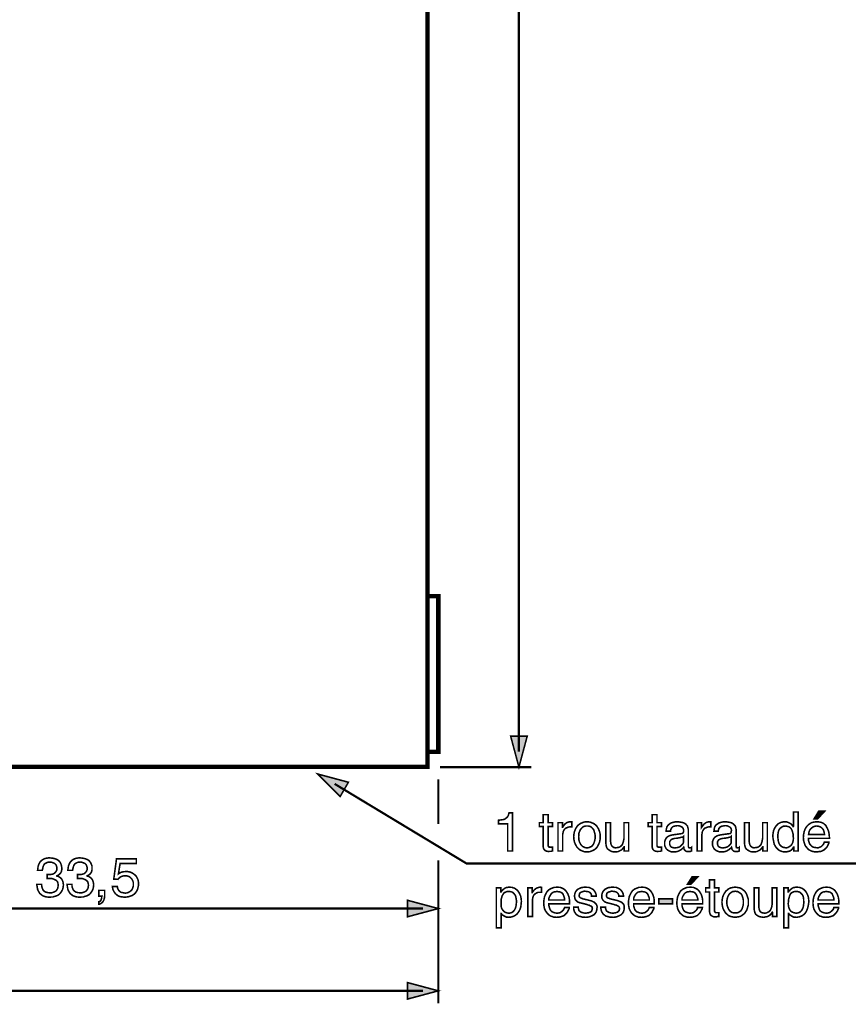
# Model space of a CAD drawing. Extents: x -2.42 to 2.42, y -4.21 to 4.21.
# Drawn here: x -0.72 to 0.86, y -1.88 to 0 of the extents above; entities that cross this region are included whole.
import ezdxf

# ---------------------------------------------------------------- set-up
doc = ezdxf.new("R2010")
doc.units = 0
doc.header["$LTSCALE"] = 0.000394
doc.layers.add('PLAN_1', color=7, linetype='CONTINUOUS')

msp = doc.modelspace()

# ---------------------------------------------------------------- linework, layer by layer
at = {"layer": 'PLAN_1', "color": 2, "linetype": 'CONTINUOUS'}
for points, const_width in [([(0.230146, -1.396157), (0.230146, 3.775736)], 0.004209), ([(0.230146, -1.425626), (0.214358, -1.366693), (0.245929, -1.366693), (0.230146, -1.425626)], 0.003), ([(0.07913, -1.425626), (0.253823, -1.425626)], 0.004209), ([(-0.155024, -1.43878), (-0.111878, -1.481929), (-0.096091, -1.454567), (-0.155024, -1.43878)], 0.003), ([(0.075972, -1.44878), (0.075972, -1.534547)], 0.004209), ([(-0.122402, -1.457724), (0.129642, -1.609791), (1.088358, -1.609791)], 0.004209), ([(0.218043, -1.586114), (0.208571, -1.586114), (0.208571, -1.53402), (0.191209, -1.53402), (0.191209, -1.527181), (0.195417, -1.526654), (0.199098, -1.526126), (0.202256, -1.525602), (0.204362, -1.524024), (0.206465, -1.522445), (0.208571, -1.520339), (0.21015, -1.517181), (0.211201, -1.512972), (0.218043, -1.512972), (0.218043, -1.586114)], 0.003), ([(0.285921, -1.539283), (0.285921, -1.574535), (0.285921, -1.576114), (0.286445, -1.577165), (0.286972, -1.57822), (0.288024, -1.57822), (0.288551, -1.578744), (0.289602, -1.578744), (0.290657, -1.578744), (0.291181, -1.578744), (0.294339, -1.578744), (0.294339, -1.586114), (0.293287, -1.586114), (0.292236, -1.586638), (0.291181, -1.586638), (0.29013, -1.586638), (0.289079, -1.586638), (0.288551, -1.586638), (0.288024, -1.586638), (0.2875, -1.587165), (0.284343, -1.586638), (0.282236, -1.586114), (0.280134, -1.585059), (0.278555, -1.58348), (0.2775, -1.581902), (0.276976, -1.579799), (0.276449, -1.577693), (0.276449, -1.575063), (0.276449, -1.539283), (0.269083, -1.539283), (0.269083, -1.531913), (0.276449, -1.531913), (0.276449, -1.516657), (0.285921, -1.516657), (0.285921, -1.531913), (0.294339, -1.531913), (0.294339, -1.539283), (0.285921, -1.539283)], 0.003), ([(0.494291, -1.539283), (0.494291, -1.574535), (0.494291, -1.576114), (0.494815, -1.577165), (0.495343, -1.57822), (0.496394, -1.57822), (0.496921, -1.578744), (0.497972, -1.578744), (0.499028, -1.578744), (0.499551, -1.578744), (0.502709, -1.578744), (0.502709, -1.586114), (0.501657, -1.586114), (0.500606, -1.586638), (0.499551, -1.586638), (0.4985, -1.586638), (0.497449, -1.586638), (0.496921, -1.586638), (0.496394, -1.586638), (0.49587, -1.587165), (0.492713, -1.586638), (0.490606, -1.586114), (0.488504, -1.585059), (0.486925, -1.58348), (0.48587, -1.581902), (0.485346, -1.579799), (0.484819, -1.577693), (0.484819, -1.575063), (0.484819, -1.539283), (0.477453, -1.539283), (0.477453, -1.531913), (0.484819, -1.531913), (0.484819, -1.516657), (0.494291, -1.516657), (0.494291, -1.531913), (0.502709, -1.531913), (0.502709, -1.539283), (0.494291, -1.539283)], 0.003), ([(0.764224, -1.586114), (0.755807, -1.586114), (0.755807, -1.578744), (0.75528, -1.578744), (0.753701, -1.581378), (0.752122, -1.58348), (0.75002, -1.585059), (0.748441, -1.586114), (0.746335, -1.586638), (0.744228, -1.587165), (0.742126, -1.587693), (0.74002, -1.587693), (0.736862, -1.587693), (0.733705, -1.587165), (0.731075, -1.586114), (0.728445, -1.585059), (0.726339, -1.58348), (0.724236, -1.581378), (0.722657, -1.579799), (0.721079, -1.577693), (0.718445, -1.572957), (0.717394, -1.567697), (0.716343, -1.562433), (0.715815, -1.557173), (0.716343, -1.551909), (0.717394, -1.54665), (0.7195, -1.541913), (0.72213, -1.538228), (0.725287, -1.534547), (0.728969, -1.532441), (0.731075, -1.53139), (0.733705, -1.530862), (0.735811, -1.530339), (0.738441, -1.530339), (0.742126, -1.530339), (0.745283, -1.53139), (0.747386, -1.532441), (0.749492, -1.533492), (0.751594, -1.535071), (0.75265, -1.53665), (0.754228, -1.538228), (0.754752, -1.539283), (0.75528, -1.538756), (0.75528, -1.511394), (0.764224, -1.511394), (0.764224, -1.586114)], 0.003), ([(0.801583, -1.524547), (0.794744, -1.524547), (0.803689, -1.509815), (0.815264, -1.509815), (0.801583, -1.524547)], 0.003), ([(0.313807, -1.586114), (0.304862, -1.586114), (0.304862, -1.531913), (0.313283, -1.531913), (0.313283, -1.540862), (0.313807, -1.540862), (0.314862, -1.538756), (0.316441, -1.53665), (0.31802, -1.534547), (0.320122, -1.532969), (0.321701, -1.531913), (0.324331, -1.530862), (0.326437, -1.530339), (0.329067, -1.530339), (0.329594, -1.530339), (0.330122, -1.530339), (0.330646, -1.530339), (0.331173, -1.530339), (0.331173, -1.539807), (0.328016, -1.539807), (0.324858, -1.540335), (0.322228, -1.541386), (0.319598, -1.542437), (0.317492, -1.544543), (0.315913, -1.54665), (0.314862, -1.548752), (0.314335, -1.551909), (0.313807, -1.554539), (0.313807, -1.586114)], 0.003), ([(0.360114, -1.530339), (0.363272, -1.530339), (0.366425, -1.530862), (0.369059, -1.531913), (0.371689, -1.532969), (0.373795, -1.53402), (0.375898, -1.535598), (0.378004, -1.537177), (0.379583, -1.539283), (0.382213, -1.543492), (0.384319, -1.548752), (0.38537, -1.553488), (0.38537, -1.558752), (0.38537, -1.564012), (0.384319, -1.569276), (0.382213, -1.574012), (0.379583, -1.578744), (0.378004, -1.580323), (0.375898, -1.582429), (0.373795, -1.584008), (0.371689, -1.585059), (0.369059, -1.586114), (0.366425, -1.587165), (0.363272, -1.587693), (0.360114, -1.587693), (0.356957, -1.587693), (0.354327, -1.587165), (0.351693, -1.586114), (0.349063, -1.585059), (0.346957, -1.584008), (0.344854, -1.582429), (0.342748, -1.580323), (0.341169, -1.578744), (0.338539, -1.574012), (0.336433, -1.569276), (0.335382, -1.564012), (0.334854, -1.558752), (0.335382, -1.553488), (0.336433, -1.548752), (0.338539, -1.543492), (0.341169, -1.539283), (0.342748, -1.537177), (0.344854, -1.535598), (0.346957, -1.53402), (0.349063, -1.532969), (0.351693, -1.531913), (0.354327, -1.530862), (0.356957, -1.530339), (0.360114, -1.530339)], 0.003), ([(0.360114, -1.579799), (0.362744, -1.579799), (0.36485, -1.579272), (0.366425, -1.57822), (0.368531, -1.577693), (0.371161, -1.575063), (0.373268, -1.571906), (0.374319, -1.568748), (0.375374, -1.565067), (0.375898, -1.561909), (0.375898, -1.558752), (0.375898, -1.556118), (0.375374, -1.552437), (0.374319, -1.54928), (0.373268, -1.545594), (0.371161, -1.542965), (0.368531, -1.540335), (0.366425, -1.539283), (0.36485, -1.538756), (0.362744, -1.538228), (0.360114, -1.538228), (0.358008, -1.538228), (0.355902, -1.538756), (0.353799, -1.539283), (0.35222, -1.540335), (0.349591, -1.542965), (0.347484, -1.545594), (0.345906, -1.54928), (0.344854, -1.552437), (0.344854, -1.556118), (0.344327, -1.558752), (0.344854, -1.561909), (0.344854, -1.565067), (0.345906, -1.568748), (0.347484, -1.571906), (0.349591, -1.575063), (0.35222, -1.577693), (0.353799, -1.57822), (0.355902, -1.579272), (0.358008, -1.579799), (0.360114, -1.579799)], 0.003), ([(0.431673, -1.586114), (0.431673, -1.57822), (0.43115, -1.57822), (0.429571, -1.580323), (0.427992, -1.582429), (0.426413, -1.584008), (0.424307, -1.585059), (0.422205, -1.586114), (0.420098, -1.587165), (0.416941, -1.587693), (0.413783, -1.587693), (0.411154, -1.587693), (0.407996, -1.587165), (0.404839, -1.585587), (0.402209, -1.584008), (0.399579, -1.581902), (0.398, -1.579272), (0.396945, -1.575591), (0.396421, -1.570854), (0.396421, -1.531913), (0.405366, -1.531913), (0.405366, -1.567697), (0.40589, -1.570854), (0.406417, -1.573484), (0.407469, -1.575591), (0.408524, -1.577165), (0.410102, -1.57822), (0.411681, -1.579272), (0.413783, -1.579799), (0.41589, -1.579799), (0.420098, -1.579272), (0.423256, -1.57822), (0.425886, -1.576114), (0.427992, -1.574012), (0.429043, -1.570854), (0.430094, -1.567697), (0.430622, -1.564539), (0.43115, -1.561909), (0.43115, -1.531913), (0.440094, -1.531913), (0.440094, -1.586114), (0.431673, -1.586114)], 0.003), ([(0.511654, -1.548228), (0.512181, -1.544016), (0.513232, -1.539807), (0.515339, -1.53665), (0.517969, -1.534547), (0.521126, -1.532441), (0.524811, -1.53139), (0.52902, -1.530339), (0.533756, -1.530339), (0.535858, -1.530339), (0.539016, -1.530862), (0.542173, -1.53139), (0.545858, -1.532441), (0.549016, -1.534547), (0.551646, -1.537177), (0.552697, -1.538756), (0.553224, -1.540862), (0.553748, -1.542965), (0.554276, -1.545594), (0.554276, -1.576642), (0.554276, -1.577693), (0.554276, -1.57822), (0.554803, -1.578744), (0.554803, -1.579272), (0.555327, -1.579272), (0.555854, -1.579799), (0.556382, -1.579799), (0.556906, -1.579799), (0.557433, -1.579799), (0.557961, -1.579799), (0.558484, -1.579799), (0.559012, -1.579799), (0.559539, -1.579799), (0.560063, -1.579272), (0.560063, -1.586114), (0.559539, -1.586114), (0.559012, -1.586638), (0.558484, -1.586638), (0.557961, -1.586638), (0.557433, -1.587165), (0.556382, -1.587165), (0.555854, -1.587165), (0.555327, -1.587165), (0.552697, -1.587165), (0.550067, -1.586638), (0.548488, -1.585587), (0.547437, -1.584535), (0.546382, -1.58348), (0.545858, -1.581902), (0.545858, -1.580323), (0.545331, -1.578744), (0.54428, -1.580323), (0.542173, -1.581902), (0.540594, -1.58348), (0.538492, -1.584535), (0.535858, -1.586114), (0.532701, -1.587165), (0.529547, -1.587693), (0.525862, -1.587693), (0.522177, -1.587693), (0.51902, -1.586638), (0.515866, -1.585059), (0.51376, -1.58348), (0.511654, -1.581378), (0.510075, -1.57822), (0.509024, -1.575591), (0.509024, -1.571906), (0.509024, -1.570327), (0.509024, -1.567697), (0.510075, -1.565067), (0.51113, -1.562433), (0.513232, -1.559803), (0.51639, -1.557697), (0.520075, -1.556118), (0.525335, -1.555067), (0.540594, -1.552965), (0.541122, -1.552965), (0.542173, -1.552965), (0.542701, -1.552437), (0.543752, -1.551909), (0.54428, -1.550858), (0.544803, -1.549807), (0.545331, -1.548228), (0.545331, -1.54665), (0.544803, -1.544543), (0.54428, -1.542965), (0.543224, -1.541386), (0.542173, -1.540335), (0.540071, -1.539283), (0.537965, -1.538228), (0.535335, -1.537705), (0.532177, -1.537705), (0.52902, -1.538228), (0.52639, -1.538756), (0.524283, -1.539807), (0.522705, -1.541386), (0.521654, -1.542965), (0.520598, -1.545071), (0.520075, -1.54665), (0.520075, -1.548228), (0.511654, -1.548228)], 0.003), ([(0.580059, -1.586114), (0.571114, -1.586114), (0.571114, -1.531913), (0.579531, -1.531913), (0.579531, -1.540862), (0.58111, -1.538756), (0.582689, -1.53665), (0.584268, -1.534547), (0.586374, -1.532969), (0.587953, -1.531913), (0.590055, -1.530862), (0.592689, -1.530339), (0.595319, -1.530339), (0.595846, -1.530339), (0.59637, -1.530339), (0.596898, -1.530339), (0.597425, -1.530339), (0.597425, -1.539807), (0.594268, -1.539807), (0.59111, -1.540335), (0.588476, -1.541386), (0.585846, -1.542437), (0.583744, -1.544543), (0.582165, -1.54665), (0.58111, -1.548752), (0.580587, -1.551909), (0.580059, -1.554539), (0.580059, -1.586114)], 0.003), ([(0.603213, -1.548228), (0.603736, -1.544016), (0.604791, -1.539807), (0.606894, -1.53665), (0.609528, -1.534547), (0.612681, -1.532441), (0.616366, -1.53139), (0.620575, -1.530339), (0.625311, -1.530339), (0.627417, -1.530339), (0.630575, -1.530862), (0.633732, -1.53139), (0.637413, -1.532441), (0.640571, -1.534547), (0.643201, -1.537177), (0.644256, -1.538756), (0.64478, -1.540862), (0.645307, -1.542965), (0.645835, -1.545594), (0.645835, -1.576642), (0.645835, -1.577693), (0.645835, -1.57822), (0.646358, -1.578744), (0.646358, -1.579272), (0.646886, -1.579272), (0.647409, -1.579799), (0.647937, -1.579799), (0.648465, -1.579799), (0.648988, -1.579799), (0.649516, -1.579799), (0.650043, -1.579799), (0.650567, -1.579799), (0.651094, -1.579799), (0.651622, -1.579272), (0.651622, -1.586114), (0.651094, -1.586114), (0.650567, -1.586638), (0.650043, -1.586638), (0.649516, -1.586638), (0.648988, -1.587165), (0.647937, -1.587165), (0.647409, -1.587165), (0.646886, -1.587165), (0.643728, -1.587165), (0.641622, -1.586638), (0.640043, -1.585587), (0.638992, -1.584535), (0.637941, -1.58348), (0.637413, -1.581902), (0.637413, -1.580323), (0.636886, -1.578744), (0.635835, -1.580323), (0.633732, -1.581902), (0.632154, -1.58348), (0.630047, -1.584535), (0.627417, -1.586114), (0.62426, -1.587165), (0.621102, -1.587693), (0.617417, -1.587693), (0.613736, -1.587693), (0.610579, -1.586638), (0.607421, -1.585059), (0.605315, -1.58348), (0.603213, -1.581378), (0.601634, -1.57822), (0.600579, -1.575591), (0.600579, -1.571906), (0.600579, -1.570327), (0.600579, -1.567697), (0.601634, -1.565067), (0.602685, -1.562433), (0.604791, -1.559803), (0.607949, -1.557697), (0.61163, -1.556118), (0.616894, -1.555067), (0.632154, -1.552965), (0.632677, -1.552965), (0.633732, -1.552965), (0.634256, -1.552437), (0.635307, -1.551909), (0.635835, -1.550858), (0.636362, -1.549807), (0.636362, -1.548228), (0.636886, -1.54665), (0.636362, -1.544543), (0.635835, -1.542965), (0.634783, -1.541386), (0.633732, -1.540335), (0.631626, -1.539283), (0.62952, -1.538228), (0.62689, -1.537705), (0.623732, -1.537705), (0.620575, -1.538228), (0.617945, -1.538756), (0.615315, -1.539807), (0.61426, -1.541386), (0.612681, -1.542965), (0.612157, -1.545071), (0.61163, -1.54665), (0.61163, -1.548228), (0.603213, -1.548228)], 0.003), ([(0.696874, -1.586114), (0.696874, -1.57822), (0.696346, -1.57822), (0.694768, -1.580323), (0.693189, -1.582429), (0.69161, -1.584008), (0.689508, -1.585059), (0.687402, -1.586114), (0.685295, -1.587165), (0.682138, -1.587693), (0.678984, -1.587693), (0.67635, -1.587693), (0.673193, -1.587165), (0.670035, -1.585587), (0.667406, -1.584008), (0.664776, -1.581902), (0.663197, -1.579272), (0.662146, -1.575591), (0.661618, -1.570854), (0.661618, -1.531913), (0.670563, -1.531913), (0.670563, -1.567697), (0.671091, -1.570854), (0.671614, -1.573484), (0.672669, -1.575591), (0.67372, -1.577165), (0.675299, -1.57822), (0.676878, -1.579272), (0.678984, -1.579799), (0.681087, -1.579799), (0.685295, -1.579272), (0.688453, -1.57822), (0.691087, -1.576114), (0.693189, -1.574012), (0.69424, -1.570854), (0.695295, -1.567697), (0.695819, -1.564539), (0.696346, -1.561909), (0.696346, -1.531913), (0.705291, -1.531913), (0.705291, -1.586114), (0.696874, -1.586114)], 0.003), ([(0.74002, -1.579799), (0.74265, -1.579799), (0.744756, -1.579272), (0.747386, -1.577693), (0.75002, -1.576114), (0.752122, -1.573484), (0.753701, -1.570327), (0.754752, -1.566642), (0.75528, -1.561382), (0.754752, -1.558224), (0.754752, -1.554016), (0.753701, -1.550331), (0.75265, -1.54665), (0.751071, -1.543492), (0.748441, -1.540862), (0.746862, -1.539807), (0.744756, -1.539283), (0.74265, -1.538756), (0.740547, -1.538228), (0.737917, -1.538756), (0.735811, -1.538756), (0.733705, -1.539807), (0.732126, -1.540862), (0.729496, -1.542965), (0.727394, -1.546122), (0.726339, -1.54928), (0.725815, -1.552965), (0.725287, -1.556118), (0.725287, -1.558752), (0.725815, -1.562961), (0.726339, -1.567169), (0.727394, -1.570854), (0.728969, -1.574012), (0.731075, -1.576114), (0.733705, -1.57822), (0.736862, -1.579272), (0.74002, -1.579799)], 0.003), ([(0.823157, -1.569276), (0.823157, -1.570327), (0.82263, -1.571906), (0.821579, -1.574012), (0.821055, -1.575591), (0.819476, -1.57822), (0.817898, -1.580323), (0.815791, -1.581902), (0.813685, -1.584008), (0.812634, -1.584535), (0.811583, -1.585059), (0.810004, -1.586114), (0.808425, -1.586638), (0.806846, -1.587165), (0.804217, -1.587165), (0.801583, -1.587693), (0.798953, -1.587693), (0.795795, -1.587693), (0.793165, -1.587165), (0.791059, -1.586638), (0.788429, -1.585587), (0.786323, -1.584535), (0.78422, -1.58348), (0.782642, -1.581902), (0.781063, -1.579799), (0.777906, -1.576114), (0.776327, -1.571378), (0.774748, -1.566118), (0.774224, -1.560331), (0.774748, -1.554539), (0.775799, -1.548752), (0.777906, -1.543492), (0.780535, -1.539283), (0.782642, -1.537177), (0.78422, -1.535598), (0.786323, -1.53402), (0.788957, -1.532441), (0.791587, -1.53139), (0.794217, -1.530862), (0.797374, -1.530339), (0.800531, -1.530339), (0.803161, -1.530339), (0.806319, -1.530862), (0.808425, -1.53139), (0.811055, -1.532441), (0.813161, -1.533492), (0.81474, -1.535071), (0.816843, -1.53665), (0.817898, -1.538756), (0.820528, -1.543492), (0.82263, -1.548752), (0.823685, -1.555067), (0.824209, -1.561909), (0.78422, -1.561909), (0.78422, -1.566118), (0.785272, -1.569276), (0.786323, -1.572433), (0.788429, -1.575063), (0.790535, -1.577165), (0.793165, -1.578744), (0.796323, -1.579272), (0.800004, -1.579799), (0.803161, -1.579799), (0.805795, -1.578744), (0.808425, -1.577693), (0.810004, -1.576114), (0.811583, -1.574535), (0.813161, -1.572433), (0.813685, -1.570854), (0.814213, -1.569276), (0.823157, -1.569276)], 0.003), ([(0.81474, -1.554539), (0.814213, -1.551386), (0.813685, -1.548752), (0.812634, -1.545594), (0.811055, -1.543492), (0.808953, -1.541386), (0.806319, -1.539807), (0.803161, -1.538756), (0.79948, -1.538228), (0.796323, -1.538756), (0.793165, -1.539807), (0.791059, -1.541386), (0.788429, -1.543492), (0.78685, -1.545594), (0.785272, -1.548752), (0.784748, -1.551386), (0.78422, -1.554539), (0.81474, -1.554539)], 0.003), ([(0.544803, -1.558224), (0.54428, -1.558752), (0.543752, -1.559276), (0.542701, -1.559803), (0.541122, -1.559803), (0.539016, -1.560331), (0.536913, -1.560854), (0.533756, -1.561382), (0.530071, -1.561909), (0.527969, -1.561909), (0.52639, -1.562433), (0.524283, -1.562961), (0.522177, -1.564012), (0.520598, -1.565067), (0.519547, -1.566642), (0.518496, -1.56822), (0.518496, -1.570854), (0.518496, -1.572957), (0.51902, -1.574535), (0.519547, -1.576114), (0.520598, -1.577693), (0.522177, -1.578744), (0.523756, -1.579272), (0.525862, -1.579799), (0.527969, -1.580323), (0.531122, -1.579799), (0.53428, -1.579272), (0.537437, -1.57822), (0.539543, -1.576642), (0.541646, -1.574535), (0.543752, -1.572433), (0.544803, -1.569799), (0.544803, -1.567169), (0.544803, -1.558224)], 0.003), ([(0.636362, -1.558224), (0.635835, -1.558752), (0.635307, -1.559276), (0.634256, -1.559803), (0.632677, -1.559803), (0.630575, -1.560331), (0.628469, -1.560854), (0.625311, -1.561382), (0.62163, -1.561909), (0.619524, -1.561909), (0.617945, -1.562433), (0.615839, -1.562961), (0.613736, -1.564012), (0.612157, -1.565067), (0.611106, -1.566642), (0.610051, -1.56822), (0.610051, -1.570854), (0.610051, -1.572957), (0.610579, -1.574535), (0.611106, -1.576114), (0.612157, -1.577693), (0.613736, -1.578744), (0.615315, -1.579272), (0.617417, -1.579799), (0.619524, -1.580323), (0.622681, -1.579799), (0.625839, -1.579272), (0.628996, -1.57822), (0.631098, -1.576642), (0.633205, -1.574535), (0.635307, -1.572433), (0.636362, -1.569799), (0.636362, -1.567169), (0.636362, -1.558224)], 0.003), ([(-0.672268, -1.630839), (-0.67174, -1.630839), (-0.671217, -1.630839), (-0.670689, -1.630839), (-0.670161, -1.630839), (-0.669638, -1.630839), (-0.66911, -1.630839), (-0.668059, -1.630839), (-0.667531, -1.630839), (-0.664902, -1.630839), (-0.662268, -1.630311), (-0.660165, -1.629787), (-0.658059, -1.628209), (-0.65648, -1.62663), (-0.654902, -1.624524), (-0.65385, -1.621894), (-0.65385, -1.618736), (-0.65385, -1.617157), (-0.654378, -1.615579), (-0.654902, -1.613472), (-0.65648, -1.61137), (-0.658059, -1.609791), (-0.660689, -1.60874), (-0.663323, -1.607685), (-0.667004, -1.607161), (-0.67174, -1.607685), (-0.674898, -1.609264), (-0.677528, -1.610843), (-0.679106, -1.613472), (-0.680161, -1.616106), (-0.680685, -1.618736), (-0.681213, -1.620843), (-0.68174, -1.622945), (-0.690685, -1.622945), (-0.690157, -1.619264), (-0.68963, -1.615051), (-0.688051, -1.610843), (-0.685949, -1.607161), (-0.68437, -1.605583), (-0.682791, -1.604004), (-0.680685, -1.602425), (-0.678583, -1.60137), (-0.675949, -1.600319), (-0.673319, -1.599795), (-0.670161, -1.599268), (-0.667004, -1.599268), (-0.661744, -1.599795), (-0.657535, -1.600846), (-0.653323, -1.602425), (-0.650165, -1.604528), (-0.647535, -1.607685), (-0.645957, -1.610843), (-0.644906, -1.614528), (-0.644378, -1.618209), (-0.644378, -1.621894), (-0.644906, -1.624524), (-0.645957, -1.627154), (-0.647535, -1.62926), (-0.649114, -1.630839), (-0.650693, -1.63189), (-0.652272, -1.632945), (-0.65385, -1.633469), (-0.65385, -1.633996), (-0.65122, -1.634524), (-0.648587, -1.636098), (-0.646484, -1.637677), (-0.644906, -1.639256), (-0.643327, -1.64189), (-0.642276, -1.64452), (-0.641748, -1.64715), (-0.64122, -1.650835), (-0.641748, -1.655043), (-0.642799, -1.65978), (-0.644906, -1.663461), (-0.647535, -1.667146), (-0.649114, -1.668724), (-0.65122, -1.670303), (-0.653323, -1.671354), (-0.655957, -1.672406), (-0.658587, -1.672933), (-0.661217, -1.673984), (-0.664374, -1.673984), (-0.667531, -1.674512), (-0.669638, -1.674512), (-0.67174, -1.673984), (-0.673319, -1.673984), (-0.675425, -1.673461), (-0.677004, -1.672933), (-0.678583, -1.672406), (-0.680161, -1.671882), (-0.681213, -1.671354), (-0.683843, -1.669252), (-0.686472, -1.667146), (-0.688051, -1.664516), (-0.68963, -1.661882), (-0.690685, -1.659252), (-0.691209, -1.656094), (-0.691736, -1.652937), (-0.692264, -1.64978), (-0.682791, -1.64978), (-0.682791, -1.652413), (-0.682264, -1.655571), (-0.681213, -1.658201), (-0.680161, -1.660831), (-0.678055, -1.662937), (-0.675425, -1.664516), (-0.67174, -1.665567), (-0.667004, -1.666094), (-0.663846, -1.666094), (-0.660689, -1.665039), (-0.658059, -1.663988), (-0.655429, -1.662409), (-0.65385, -1.660303), (-0.652272, -1.657673), (-0.651744, -1.655043), (-0.65122, -1.651886), (-0.651744, -1.647677), (-0.652799, -1.64452), (-0.654902, -1.642413), (-0.657535, -1.640835), (-0.660165, -1.639783), (-0.662795, -1.638732), (-0.665953, -1.638732), (-0.668059, -1.638732), (-0.668583, -1.638732), (-0.66911, -1.638732), (-0.669638, -1.638732), (-0.670161, -1.638732), (-0.670689, -1.638732), (-0.671217, -1.638732), (-0.67174, -1.638732), (-0.672268, -1.638732), (-0.672268, -1.630839)], 0.003), ([(-0.614386, -1.630839), (-0.613858, -1.630839), (-0.613335, -1.630839), (-0.612807, -1.630839), (-0.612283, -1.630839), (-0.611756, -1.630839), (-0.610705, -1.630839), (-0.610177, -1.630839), (-0.60965, -1.630839), (-0.60702, -1.630839), (-0.60439, -1.630311), (-0.602283, -1.629787), (-0.600181, -1.628209), (-0.598602, -1.62663), (-0.597024, -1.624524), (-0.595969, -1.621894), (-0.595969, -1.618736), (-0.595969, -1.617157), (-0.596496, -1.615579), (-0.597024, -1.613472), (-0.598602, -1.61137), (-0.600181, -1.609791), (-0.602811, -1.60874), (-0.605441, -1.607685), (-0.609126, -1.607161), (-0.613858, -1.607685), (-0.617016, -1.609264), (-0.61965, -1.610843), (-0.621228, -1.613472), (-0.62228, -1.616106), (-0.622807, -1.618736), (-0.623331, -1.620843), (-0.623858, -1.622945), (-0.632803, -1.622945), (-0.632276, -1.619264), (-0.631752, -1.615051), (-0.630173, -1.610843), (-0.628067, -1.607161), (-0.626488, -1.605583), (-0.624909, -1.604004), (-0.622807, -1.602425), (-0.620701, -1.60137), (-0.618071, -1.600319), (-0.615437, -1.599795), (-0.612283, -1.599268), (-0.609126, -1.599268), (-0.603862, -1.599795), (-0.599654, -1.600846), (-0.595445, -1.602425), (-0.592287, -1.604528), (-0.589657, -1.607685), (-0.588079, -1.610843), (-0.5865, -1.614528), (-0.5865, -1.618209), (-0.5865, -1.621894), (-0.587024, -1.624524), (-0.588079, -1.627154), (-0.589657, -1.62926), (-0.591232, -1.630839), (-0.592811, -1.63189), (-0.59439, -1.632945), (-0.595969, -1.633469), (-0.595969, -1.633996), (-0.593339, -1.634524), (-0.590709, -1.636098), (-0.588602, -1.637677), (-0.587024, -1.639256), (-0.585445, -1.64189), (-0.584394, -1.64452), (-0.583866, -1.64715), (-0.583343, -1.650835), (-0.583866, -1.655043), (-0.584921, -1.65978), (-0.587024, -1.663461), (-0.589657, -1.667146), (-0.591232, -1.668724), (-0.593339, -1.670303), (-0.595445, -1.671354), (-0.598075, -1.672406), (-0.600705, -1.672933), (-0.603335, -1.673984), (-0.606492, -1.673984), (-0.60965, -1.674512), (-0.611756, -1.674512), (-0.613858, -1.673984), (-0.615437, -1.673984), (-0.617543, -1.673461), (-0.619122, -1.672933), (-0.620701, -1.672406), (-0.62228, -1.671882), (-0.623331, -1.671354), (-0.625961, -1.669252), (-0.628594, -1.667146), (-0.630173, -1.664516), (-0.631752, -1.661882), (-0.632803, -1.659252), (-0.633331, -1.656094), (-0.633854, -1.652937), (-0.634382, -1.64978), (-0.624909, -1.64978), (-0.624909, -1.652413), (-0.624386, -1.655571), (-0.623331, -1.658201), (-0.62228, -1.660831), (-0.620173, -1.662937), (-0.617543, -1.664516), (-0.613858, -1.665567), (-0.609126, -1.666094), (-0.605969, -1.666094), (-0.602811, -1.665039), (-0.600181, -1.663988), (-0.597547, -1.662409), (-0.595969, -1.660303), (-0.59439, -1.657673), (-0.593866, -1.655043), (-0.593339, -1.651886), (-0.593866, -1.647677), (-0.594917, -1.64452), (-0.597024, -1.642413), (-0.599654, -1.640835), (-0.602283, -1.639783), (-0.604913, -1.638732), (-0.608071, -1.638732), (-0.610177, -1.638732), (-0.610705, -1.638732), (-0.611228, -1.638732), (-0.611756, -1.638732), (-0.612283, -1.638732), (-0.612807, -1.638732), (-0.613335, -1.638732), (-0.613858, -1.638732), (-0.614386, -1.638732), (-0.614386, -1.630839)], 0.003), ([(-0.535984, -1.629787), (-0.534406, -1.628732), (-0.533354, -1.628209), (-0.531776, -1.627154), (-0.530197, -1.62663), (-0.528091, -1.626102), (-0.525988, -1.625575), (-0.523882, -1.625575), (-0.521776, -1.625051), (-0.517043, -1.625575), (-0.512831, -1.62663), (-0.508622, -1.628732), (-0.504941, -1.631366), (-0.501783, -1.634524), (-0.499677, -1.638732), (-0.498626, -1.640835), (-0.498098, -1.643469), (-0.497571, -1.646098), (-0.497571, -1.648728), (-0.497571, -1.651886), (-0.498626, -1.656094), (-0.499677, -1.660303), (-0.502307, -1.664516), (-0.503886, -1.666618), (-0.505465, -1.668197), (-0.507571, -1.669776), (-0.510201, -1.671354), (-0.513358, -1.672406), (-0.516516, -1.673461), (-0.520197, -1.673984), (-0.523882, -1.674512), (-0.527567, -1.673984), (-0.531776, -1.673461), (-0.535457, -1.672406), (-0.538614, -1.670303), (-0.541772, -1.667673), (-0.544402, -1.663988), (-0.545457, -1.661882), (-0.546508, -1.65978), (-0.547035, -1.65715), (-0.547559, -1.653992), (-0.538091, -1.653992), (-0.537563, -1.65715), (-0.536512, -1.65978), (-0.534933, -1.661882), (-0.533354, -1.663461), (-0.531248, -1.665039), (-0.528618, -1.665567), (-0.525461, -1.666094), (-0.522831, -1.666618), (-0.519146, -1.666094), (-0.516516, -1.665039), (-0.513886, -1.663461), (-0.511252, -1.661358), (-0.509673, -1.659252), (-0.508622, -1.656094), (-0.507571, -1.652937), (-0.507571, -1.64978), (-0.507571, -1.646098), (-0.508622, -1.642941), (-0.510201, -1.639783), (-0.512307, -1.637677), (-0.514409, -1.635575), (-0.517043, -1.634524), (-0.520197, -1.633469), (-0.523354, -1.633469), (-0.525461, -1.633469), (-0.527567, -1.633996), (-0.529146, -1.634524), (-0.531248, -1.635047), (-0.532827, -1.636098), (-0.534406, -1.637677), (-0.535984, -1.638732), (-0.537035, -1.640311), (-0.544929, -1.639783), (-0.539669, -1.600846), (-0.501783, -1.600846), (-0.501783, -1.609791), (-0.532827, -1.609791), (-0.535984, -1.629787)], 0.003), ([(0.075972, -1.604004), (0.075972, -1.877094)], 0.004209), ([(0.559539, -1.649256), (0.552697, -1.649256), (0.561642, -1.635047), (0.572693, -1.635047), (0.559539, -1.649256)], 0.003), ([(0.186996, -1.656622), (0.195417, -1.656622), (0.195417, -1.664516), (0.195941, -1.664516), (0.196469, -1.662937), (0.198047, -1.661882), (0.199098, -1.660303), (0.201205, -1.658728), (0.203307, -1.65715), (0.205413, -1.656094), (0.208571, -1.655571), (0.212256, -1.655043), (0.214886, -1.655571), (0.216988, -1.655571), (0.219622, -1.656622), (0.221724, -1.65715), (0.225409, -1.65978), (0.228567, -1.662937), (0.231197, -1.667146), (0.233303, -1.671882), (0.234354, -1.676618), (0.234882, -1.682406), (0.234354, -1.687142), (0.233827, -1.692402), (0.232248, -1.697665), (0.229618, -1.702402), (0.228039, -1.704504), (0.226461, -1.70661), (0.224358, -1.708189), (0.222252, -1.709768), (0.219622, -1.710819), (0.216988, -1.71187), (0.214358, -1.712398), (0.210677, -1.712925), (0.208043, -1.712398), (0.205941, -1.712398), (0.203835, -1.711346), (0.201732, -1.710291), (0.200154, -1.70924), (0.198575, -1.708189), (0.19752, -1.707134), (0.196469, -1.705555), (0.195941, -1.705555), (0.195941, -1.732917), (0.186996, -1.732917), (0.186996, -1.656622)], 0.003), ([(0.255929, -1.711346), (0.246984, -1.711346), (0.246984, -1.656622), (0.255402, -1.656622), (0.255402, -1.665567), (0.255929, -1.665567), (0.25698, -1.663461), (0.258559, -1.661358), (0.260138, -1.65978), (0.26224, -1.658201), (0.263819, -1.65715), (0.266453, -1.656094), (0.268555, -1.655571), (0.271189, -1.655043), (0.271713, -1.655043), (0.27224, -1.655043), (0.272768, -1.655571), (0.273291, -1.655571), (0.273291, -1.665039), (0.270134, -1.665039), (0.266976, -1.665039), (0.264346, -1.666094), (0.261717, -1.667673), (0.25961, -1.669252), (0.258031, -1.671354), (0.25698, -1.673984), (0.256453, -1.676618), (0.255929, -1.679776), (0.255929, -1.711346)], 0.003), ([(0.326437, -1.69398), (0.326437, -1.695559), (0.325909, -1.697138), (0.324858, -1.698717), (0.323807, -1.700823), (0.322752, -1.702925), (0.321173, -1.705031), (0.319071, -1.707134), (0.316965, -1.70924), (0.315913, -1.709768), (0.314862, -1.710291), (0.313283, -1.710819), (0.311705, -1.711346), (0.309598, -1.71187), (0.307496, -1.712398), (0.304862, -1.712398), (0.302232, -1.712925), (0.299075, -1.712398), (0.296445, -1.712398), (0.293815, -1.711346), (0.291709, -1.710819), (0.289602, -1.709768), (0.2875, -1.708189), (0.285921, -1.70661), (0.284343, -1.705031), (0.281185, -1.700823), (0.279079, -1.69661), (0.278028, -1.69135), (0.2775, -1.685563), (0.278028, -1.679248), (0.279079, -1.673461), (0.281185, -1.668724), (0.283815, -1.663988), (0.285921, -1.661882), (0.2875, -1.660303), (0.289602, -1.658728), (0.292236, -1.657673), (0.294866, -1.656622), (0.297496, -1.655571), (0.300654, -1.655571), (0.303811, -1.655043), (0.306441, -1.655571), (0.309071, -1.655571), (0.311705, -1.656622), (0.313807, -1.657673), (0.315913, -1.658728), (0.31802, -1.660303), (0.319598, -1.661882), (0.321173, -1.663988), (0.323807, -1.668197), (0.325909, -1.673984), (0.326965, -1.680299), (0.326965, -1.687142), (0.2875, -1.687142), (0.2875, -1.690823), (0.288551, -1.694508), (0.289602, -1.697665), (0.291181, -1.700295), (0.293815, -1.702402), (0.296445, -1.703453), (0.299602, -1.704504), (0.303283, -1.705031), (0.306441, -1.704504), (0.309071, -1.70398), (0.311177, -1.702402), (0.313283, -1.700823), (0.314862, -1.699244), (0.315913, -1.697665), (0.316965, -1.695559), (0.317492, -1.69398), (0.326437, -1.69398)], 0.003), ([(0.369059, -1.672406), (0.369059, -1.670827), (0.368531, -1.669252), (0.368004, -1.667673), (0.366953, -1.666618), (0.365374, -1.665039), (0.363272, -1.663988), (0.360114, -1.663461), (0.355902, -1.662937), (0.35485, -1.662937), (0.353272, -1.663461), (0.351693, -1.663988), (0.349591, -1.664516), (0.348012, -1.665567), (0.346433, -1.666618), (0.345906, -1.668724), (0.345378, -1.670827), (0.345378, -1.672406), (0.345906, -1.673461), (0.346433, -1.674512), (0.347484, -1.675563), (0.349063, -1.676091), (0.350642, -1.676618), (0.352748, -1.677669), (0.355378, -1.678197), (0.364323, -1.680299), (0.368531, -1.681354), (0.371689, -1.682929), (0.374319, -1.683984), (0.376425, -1.686087), (0.378004, -1.687665), (0.379055, -1.689772), (0.379583, -1.691878), (0.379583, -1.694508), (0.379055, -1.698717), (0.378004, -1.702402), (0.375898, -1.705555), (0.373268, -1.708189), (0.37011, -1.709768), (0.366425, -1.711346), (0.362744, -1.712398), (0.358008, -1.712925), (0.354327, -1.712398), (0.351169, -1.712398), (0.348012, -1.711346), (0.345378, -1.710819), (0.343276, -1.709768), (0.341169, -1.708189), (0.339591, -1.707134), (0.338539, -1.705555), (0.336433, -1.702402), (0.335382, -1.699244), (0.334854, -1.69661), (0.334854, -1.693457), (0.343799, -1.693457), (0.343799, -1.695559), (0.344327, -1.697138), (0.344854, -1.699244), (0.345906, -1.700823), (0.348012, -1.702402), (0.350114, -1.703453), (0.353799, -1.704504), (0.358008, -1.705031), (0.360638, -1.704504), (0.362744, -1.704504), (0.36485, -1.703453), (0.366953, -1.702925), (0.368531, -1.701346), (0.369583, -1.700295), (0.37011, -1.698189), (0.370638, -1.696087), (0.37011, -1.694508), (0.37011, -1.693457), (0.369059, -1.692402), (0.368004, -1.69135), (0.366425, -1.690823), (0.36485, -1.689772), (0.362217, -1.689244), (0.359587, -1.688193), (0.349063, -1.685563), (0.346433, -1.685035), (0.343799, -1.683984), (0.341697, -1.682929), (0.340118, -1.681354), (0.338539, -1.679776), (0.337488, -1.677669), (0.336961, -1.675039), (0.336433, -1.672406), (0.336961, -1.668197), (0.338012, -1.665039), (0.340118, -1.661882), (0.342748, -1.659252), (0.345906, -1.657673), (0.349591, -1.656094), (0.353272, -1.655571), (0.356957, -1.655043), (0.360638, -1.655571), (0.363795, -1.655571), (0.366425, -1.656622), (0.368531, -1.657673), (0.372217, -1.65978), (0.374846, -1.662937), (0.376425, -1.665567), (0.377476, -1.668197), (0.378004, -1.670827), (0.378004, -1.672406), (0.369059, -1.672406)], 0.003), ([(0.42115, -1.672406), (0.42115, -1.670827), (0.420626, -1.669252), (0.420098, -1.667673), (0.419047, -1.666618), (0.417469, -1.665039), (0.414835, -1.663988), (0.412205, -1.663461), (0.407996, -1.662937), (0.406945, -1.662937), (0.405366, -1.663461), (0.403787, -1.663988), (0.401681, -1.664516), (0.400102, -1.665567), (0.398524, -1.666618), (0.398, -1.668724), (0.397472, -1.670827), (0.397472, -1.672406), (0.398, -1.673461), (0.398524, -1.674512), (0.399579, -1.675563), (0.401157, -1.676091), (0.402732, -1.676618), (0.404839, -1.677669), (0.407469, -1.678197), (0.416413, -1.680299), (0.420098, -1.681354), (0.423783, -1.682929), (0.426413, -1.683984), (0.428516, -1.686087), (0.430094, -1.687665), (0.43115, -1.689772), (0.431673, -1.691878), (0.431673, -1.694508), (0.43115, -1.698717), (0.430094, -1.702402), (0.427992, -1.705555), (0.425358, -1.708189), (0.422205, -1.709768), (0.41852, -1.711346), (0.414835, -1.712398), (0.410102, -1.712925), (0.406417, -1.712398), (0.40326, -1.712398), (0.400102, -1.711346), (0.397472, -1.710819), (0.395366, -1.709768), (0.393264, -1.708189), (0.391685, -1.707134), (0.39063, -1.705555), (0.388528, -1.702402), (0.387476, -1.699244), (0.386949, -1.69661), (0.386949, -1.693457), (0.395894, -1.693457), (0.395894, -1.695559), (0.396421, -1.697138), (0.396945, -1.699244), (0.398, -1.700823), (0.400102, -1.702402), (0.402209, -1.703453), (0.40589, -1.704504), (0.410102, -1.705031), (0.412732, -1.704504), (0.414835, -1.704504), (0.416941, -1.703453), (0.419047, -1.702925), (0.420098, -1.701346), (0.421677, -1.700295), (0.422205, -1.698189), (0.422728, -1.696087), (0.422205, -1.694508), (0.422205, -1.693457), (0.42115, -1.692402), (0.420098, -1.69135), (0.41852, -1.690823), (0.416941, -1.689772), (0.414311, -1.689244), (0.411681, -1.688193), (0.401157, -1.685563), (0.398524, -1.685035), (0.395894, -1.683984), (0.393787, -1.682929), (0.392209, -1.681354), (0.39063, -1.679776), (0.389579, -1.677669), (0.388528, -1.675039), (0.388528, -1.672406), (0.389055, -1.668197), (0.390106, -1.665039), (0.392209, -1.661882), (0.394843, -1.659252), (0.398, -1.657673), (0.401157, -1.656094), (0.405366, -1.655571), (0.409047, -1.655043), (0.412732, -1.655571), (0.41589, -1.655571), (0.41852, -1.656622), (0.420626, -1.657673), (0.424307, -1.65978), (0.426937, -1.662937), (0.428516, -1.665567), (0.429571, -1.668197), (0.430094, -1.670827), (0.430094, -1.672406), (0.42115, -1.672406)], 0.003), ([(0.488504, -1.69398), (0.488504, -1.695559), (0.487976, -1.697138), (0.486925, -1.698717), (0.48587, -1.700823), (0.484819, -1.702925), (0.48324, -1.705031), (0.481138, -1.707134), (0.479031, -1.70924), (0.47798, -1.709768), (0.476925, -1.710291), (0.475346, -1.710819), (0.473768, -1.711346), (0.471665, -1.71187), (0.469559, -1.712398), (0.466929, -1.712398), (0.464299, -1.712925), (0.461142, -1.712398), (0.458512, -1.712398), (0.455878, -1.711346), (0.453776, -1.710819), (0.451669, -1.709768), (0.449563, -1.708189), (0.447988, -1.70661), (0.445882, -1.705031), (0.443252, -1.700823), (0.441146, -1.69661), (0.440094, -1.69135), (0.439567, -1.685563), (0.440094, -1.679248), (0.441146, -1.673461), (0.443252, -1.668724), (0.445882, -1.663988), (0.447461, -1.661882), (0.449563, -1.660303), (0.451669, -1.658728), (0.454299, -1.657673), (0.456933, -1.656622), (0.459563, -1.655571), (0.46272, -1.655571), (0.465878, -1.655043), (0.468508, -1.655571), (0.471138, -1.655571), (0.473768, -1.656622), (0.475874, -1.657673), (0.47798, -1.658728), (0.480083, -1.660303), (0.481661, -1.661882), (0.48324, -1.663988), (0.48587, -1.668197), (0.487976, -1.673984), (0.489028, -1.680299), (0.489028, -1.687142), (0.449563, -1.687142), (0.449563, -1.690823), (0.450618, -1.694508), (0.451669, -1.697665), (0.453248, -1.700295), (0.455878, -1.702402), (0.458512, -1.703453), (0.461665, -1.704504), (0.46535, -1.705031), (0.468508, -1.704504), (0.471138, -1.70398), (0.473244, -1.702402), (0.475346, -1.700823), (0.476925, -1.699244), (0.47798, -1.697665), (0.479031, -1.695559), (0.479559, -1.69398), (0.488504, -1.69398)], 0.003), ([(0.58111, -1.69398), (0.580587, -1.695559), (0.580587, -1.697138), (0.579531, -1.698717), (0.57848, -1.700823), (0.577429, -1.702925), (0.57585, -1.705031), (0.573744, -1.707134), (0.571642, -1.70924), (0.570587, -1.709768), (0.569008, -1.710291), (0.567957, -1.710819), (0.566378, -1.711346), (0.564276, -1.71187), (0.562169, -1.712398), (0.559539, -1.712398), (0.556382, -1.712925), (0.553748, -1.712398), (0.551118, -1.712398), (0.548488, -1.711346), (0.546382, -1.710819), (0.54428, -1.709768), (0.542173, -1.708189), (0.540594, -1.70661), (0.538492, -1.705031), (0.535858, -1.700823), (0.533756, -1.69661), (0.532701, -1.69135), (0.532177, -1.685563), (0.532701, -1.679248), (0.533756, -1.673461), (0.535858, -1.668724), (0.538492, -1.663988), (0.540071, -1.661882), (0.542173, -1.660303), (0.54428, -1.658728), (0.546909, -1.657673), (0.549016, -1.656622), (0.552173, -1.655571), (0.555327, -1.655571), (0.558484, -1.655043), (0.561118, -1.655571), (0.563748, -1.655571), (0.566378, -1.656622), (0.568484, -1.657673), (0.570587, -1.658728), (0.572693, -1.660303), (0.574272, -1.661882), (0.57585, -1.663988), (0.57848, -1.668197), (0.580587, -1.673984), (0.581638, -1.680299), (0.581638, -1.687142), (0.542173, -1.687142), (0.542173, -1.690823), (0.543224, -1.694508), (0.54428, -1.697665), (0.545858, -1.700295), (0.548488, -1.702402), (0.551118, -1.703453), (0.554276, -1.704504), (0.557961, -1.705031), (0.561118, -1.704504), (0.563748, -1.70398), (0.56585, -1.702402), (0.567957, -1.700823), (0.569535, -1.699244), (0.570587, -1.697665), (0.571642, -1.695559), (0.571642, -1.69398), (0.58111, -1.69398)], 0.003), ([(0.604264, -1.664516), (0.604264, -1.699768), (0.604264, -1.701346), (0.604791, -1.702402), (0.605315, -1.702925), (0.605843, -1.703453), (0.606894, -1.70398), (0.607949, -1.70398), (0.608472, -1.70398), (0.609528, -1.70398), (0.612681, -1.70398), (0.612681, -1.711346), (0.61163, -1.711346), (0.610579, -1.711346), (0.609528, -1.711346), (0.608472, -1.71187), (0.607421, -1.71187), (0.606894, -1.71187), (0.60637, -1.71187), (0.605843, -1.71187), (0.602685, -1.71187), (0.600579, -1.710819), (0.598476, -1.709768), (0.596898, -1.708713), (0.595846, -1.70661), (0.595319, -1.705031), (0.594791, -1.702402), (0.594791, -1.700295), (0.594791, -1.664516), (0.587425, -1.664516), (0.587425, -1.656622), (0.594791, -1.656622), (0.594791, -1.641362), (0.604264, -1.641362), (0.604264, -1.656622), (0.612681, -1.656622), (0.612681, -1.664516), (0.604264, -1.664516)], 0.003), ([(0.643728, -1.655043), (0.646886, -1.655571), (0.650043, -1.656094), (0.652673, -1.656622), (0.655303, -1.657673), (0.657409, -1.659252), (0.659512, -1.660831), (0.661618, -1.662409), (0.663197, -1.664516), (0.665827, -1.668724), (0.667406, -1.673461), (0.668984, -1.67872), (0.668984, -1.683984), (0.668984, -1.689244), (0.667406, -1.694508), (0.665827, -1.699244), (0.663197, -1.703453), (0.661618, -1.705555), (0.659512, -1.707134), (0.657409, -1.708713), (0.655303, -1.710291), (0.652673, -1.711346), (0.650043, -1.71187), (0.646886, -1.712398), (0.643728, -1.712398), (0.640571, -1.712398), (0.637941, -1.71187), (0.635307, -1.711346), (0.632677, -1.710291), (0.630047, -1.708713), (0.628469, -1.707134), (0.626362, -1.705555), (0.624783, -1.703453), (0.622154, -1.699244), (0.620051, -1.694508), (0.618996, -1.689244), (0.618472, -1.683984), (0.618996, -1.67872), (0.620051, -1.673461), (0.622154, -1.668724), (0.624783, -1.664516), (0.626362, -1.662409), (0.628469, -1.660831), (0.630047, -1.659252), (0.632677, -1.657673), (0.635307, -1.656622), (0.637941, -1.656094), (0.640571, -1.655571), (0.643728, -1.655043)], 0.003), ([(0.715291, -1.711346), (0.715291, -1.703453), (0.714764, -1.702925), (0.713185, -1.705555), (0.711606, -1.707134), (0.710028, -1.708713), (0.707921, -1.710291), (0.705819, -1.711346), (0.703189, -1.71187), (0.700555, -1.712398), (0.697398, -1.712925), (0.694768, -1.712398), (0.69161, -1.71187), (0.688453, -1.710819), (0.685823, -1.70924), (0.683193, -1.707134), (0.681614, -1.70398), (0.680563, -1.700295), (0.680035, -1.696087), (0.680035, -1.656622), (0.68898, -1.656622), (0.68898, -1.692929), (0.689508, -1.696087), (0.690031, -1.698717), (0.691087, -1.700823), (0.692138, -1.702402), (0.693717, -1.703453), (0.695295, -1.70398), (0.697398, -1.704504), (0.699504, -1.705031), (0.703713, -1.704504), (0.70687, -1.702925), (0.7095, -1.701346), (0.711606, -1.698717), (0.712657, -1.696087), (0.713713, -1.692929), (0.714236, -1.689772), (0.714764, -1.686614), (0.714764, -1.656622), (0.723709, -1.656622), (0.723709, -1.711346), (0.715291, -1.711346)], 0.003), ([(0.736862, -1.656622), (0.745283, -1.656622), (0.745283, -1.664516), (0.745807, -1.664516), (0.746335, -1.662937), (0.747913, -1.661882), (0.748965, -1.660303), (0.751071, -1.658728), (0.753173, -1.65715), (0.75528, -1.656094), (0.758437, -1.655571), (0.761594, -1.655043), (0.764224, -1.655571), (0.766854, -1.655571), (0.769488, -1.656622), (0.771591, -1.65715), (0.775276, -1.65978), (0.778433, -1.662937), (0.781063, -1.667146), (0.783169, -1.671882), (0.78422, -1.676618), (0.784748, -1.682406), (0.78422, -1.687142), (0.783169, -1.692402), (0.781591, -1.697665), (0.779484, -1.702402), (0.777906, -1.704504), (0.776327, -1.70661), (0.774224, -1.708189), (0.772118, -1.709768), (0.769488, -1.710819), (0.766854, -1.71187), (0.763697, -1.712398), (0.760543, -1.712925), (0.757909, -1.712398), (0.755807, -1.712398), (0.753701, -1.711346), (0.751594, -1.710291), (0.75002, -1.70924), (0.748441, -1.708189), (0.747386, -1.707134), (0.746335, -1.705555), (0.745807, -1.705555), (0.745807, -1.732917), (0.736862, -1.732917), (0.736862, -1.656622)], 0.003), ([(0.841575, -1.69398), (0.841575, -1.695559), (0.841047, -1.697138), (0.839996, -1.698717), (0.839469, -1.700823), (0.83789, -1.702925), (0.836311, -1.705031), (0.834209, -1.707134), (0.832102, -1.70924), (0.831051, -1.709768), (0.83, -1.710291), (0.828421, -1.710819), (0.826843, -1.711346), (0.824736, -1.71187), (0.82263, -1.712398), (0.82, -1.712398), (0.81737, -1.712925), (0.814213, -1.712398), (0.811583, -1.712398), (0.808953, -1.711346), (0.806846, -1.710819), (0.80474, -1.709768), (0.802638, -1.708189), (0.801059, -1.70661), (0.79948, -1.705031), (0.796323, -1.700823), (0.794217, -1.69661), (0.793165, -1.69135), (0.792638, -1.685563), (0.793165, -1.679248), (0.794217, -1.673461), (0.796323, -1.668724), (0.798953, -1.663988), (0.801059, -1.661882), (0.802638, -1.660303), (0.80474, -1.658728), (0.807374, -1.657673), (0.810004, -1.656622), (0.812634, -1.655571), (0.815791, -1.655571), (0.818949, -1.655043), (0.821579, -1.655571), (0.824209, -1.655571), (0.826843, -1.656622), (0.828945, -1.657673), (0.831051, -1.658728), (0.833154, -1.660303), (0.834732, -1.661882), (0.836311, -1.663988), (0.838945, -1.668197), (0.841047, -1.673984), (0.842102, -1.680299), (0.842102, -1.687142), (0.802638, -1.687142), (0.802638, -1.690823), (0.803689, -1.694508), (0.80474, -1.697665), (0.806319, -1.700295), (0.808953, -1.702402), (0.811583, -1.703453), (0.81474, -1.704504), (0.818421, -1.705031), (0.821579, -1.704504), (0.824209, -1.70398), (0.826315, -1.702402), (0.828421, -1.700823), (0.83, -1.699244), (0.831579, -1.697665), (0.832102, -1.695559), (0.83263, -1.69398), (0.841575, -1.69398)], 0.003), ([(-0.573343, -1.661358), (-0.562295, -1.661358), (-0.562295, -1.671354), (-0.562819, -1.676091), (-0.563874, -1.679776), (-0.565453, -1.682929), (-0.567028, -1.684508), (-0.569134, -1.686087), (-0.570713, -1.687142), (-0.572291, -1.687665), (-0.573343, -1.687665), (-0.573343, -1.682929), (-0.571764, -1.682406), (-0.570713, -1.681878), (-0.569661, -1.680827), (-0.569134, -1.679248), (-0.568606, -1.677669), (-0.568083, -1.676091), (-0.568083, -1.673984), (-0.567555, -1.672406), (-0.573343, -1.672406), (-0.573343, -1.661358)], 0.003), ([(0.210677, -1.705031), (0.213835, -1.704504), (0.216988, -1.703453), (0.219622, -1.701346), (0.221724, -1.698717), (0.223303, -1.695559), (0.224358, -1.692402), (0.224882, -1.688193), (0.225409, -1.683984), (0.225409, -1.680827), (0.224882, -1.677669), (0.224358, -1.674512), (0.223303, -1.670827), (0.221201, -1.668197), (0.218567, -1.665567), (0.216988, -1.664516), (0.214886, -1.663988), (0.21278, -1.663461), (0.21015, -1.663461), (0.208043, -1.663461), (0.205941, -1.663988), (0.204362, -1.665039), (0.202256, -1.665567), (0.200154, -1.668197), (0.198047, -1.671882), (0.196996, -1.675563), (0.195941, -1.679248), (0.195941, -1.682929), (0.195941, -1.686614), (0.195941, -1.69135), (0.196996, -1.695559), (0.199098, -1.698717), (0.201205, -1.701346), (0.203307, -1.702925), (0.205941, -1.70398), (0.208043, -1.704504), (0.210677, -1.705031)], 0.003), ([(0.317492, -1.679776), (0.317492, -1.676618), (0.316441, -1.673461), (0.315386, -1.670827), (0.314335, -1.668197), (0.312228, -1.666094), (0.309598, -1.664516), (0.306441, -1.663988), (0.30276, -1.663461), (0.299602, -1.663988), (0.296445, -1.664516), (0.293815, -1.666094), (0.291709, -1.668197), (0.29013, -1.670827), (0.288551, -1.673461), (0.2875, -1.676618), (0.2875, -1.679776), (0.317492, -1.679776)], 0.003), ([(0.479559, -1.679776), (0.479559, -1.676618), (0.478504, -1.673461), (0.477453, -1.670827), (0.476402, -1.668197), (0.474295, -1.666094), (0.471665, -1.664516), (0.468508, -1.663988), (0.464823, -1.663461), (0.461665, -1.663988), (0.458512, -1.664516), (0.455878, -1.666094), (0.453776, -1.668197), (0.452197, -1.670827), (0.450618, -1.673461), (0.449563, -1.676618), (0.449563, -1.679776), (0.479559, -1.679776)], 0.003), ([(0.572165, -1.679776), (0.572165, -1.676618), (0.571114, -1.673461), (0.570063, -1.670827), (0.568484, -1.668197), (0.566906, -1.666094), (0.564276, -1.664516), (0.561118, -1.663988), (0.556906, -1.663461), (0.554276, -1.663988), (0.551118, -1.664516), (0.548488, -1.666094), (0.546382, -1.668197), (0.544803, -1.670827), (0.543224, -1.673461), (0.542173, -1.676618), (0.542173, -1.679776), (0.572165, -1.679776)], 0.003), ([(0.643728, -1.704504), (0.646358, -1.704504), (0.648465, -1.70398), (0.650043, -1.703453), (0.651622, -1.702402), (0.65478, -1.700295), (0.656882, -1.697138), (0.657933, -1.693457), (0.658988, -1.690299), (0.659512, -1.687142), (0.659512, -1.683984), (0.659512, -1.680827), (0.658988, -1.677669), (0.657933, -1.673984), (0.656882, -1.670827), (0.65478, -1.667673), (0.651622, -1.665567), (0.650043, -1.664516), (0.648465, -1.663461), (0.646358, -1.663461), (0.643728, -1.662937), (0.641622, -1.663461), (0.63952, -1.663461), (0.637413, -1.664516), (0.635835, -1.665567), (0.633205, -1.667673), (0.631098, -1.670827), (0.62952, -1.673984), (0.628469, -1.677669), (0.627941, -1.680827), (0.627941, -1.683984), (0.627941, -1.687142), (0.628469, -1.690299), (0.62952, -1.693457), (0.631098, -1.697138), (0.633205, -1.700295), (0.635835, -1.702402), (0.637413, -1.703453), (0.63952, -1.70398), (0.641622, -1.704504), (0.643728, -1.704504)], 0.003), ([(0.760543, -1.705031), (0.763697, -1.704504), (0.766854, -1.703453), (0.769488, -1.701346), (0.771591, -1.698717), (0.773169, -1.695559), (0.774224, -1.692402), (0.774748, -1.688193), (0.775276, -1.683984), (0.774748, -1.680827), (0.774748, -1.677669), (0.774224, -1.674512), (0.773169, -1.670827), (0.771067, -1.668197), (0.768433, -1.665567), (0.766854, -1.664516), (0.764752, -1.663988), (0.762646, -1.663461), (0.760016, -1.663461), (0.757909, -1.663461), (0.755807, -1.663988), (0.753701, -1.665039), (0.752122, -1.665567), (0.749492, -1.668197), (0.747913, -1.671882), (0.746862, -1.675563), (0.745807, -1.679248), (0.745807, -1.682929), (0.745283, -1.686614), (0.745807, -1.69135), (0.746862, -1.695559), (0.748441, -1.698717), (0.750543, -1.701346), (0.753173, -1.702925), (0.755807, -1.70398), (0.757909, -1.704504), (0.760543, -1.705031)], 0.003), ([(0.83263, -1.679776), (0.83263, -1.676618), (0.831579, -1.673461), (0.830524, -1.670827), (0.829472, -1.668197), (0.827366, -1.666094), (0.824736, -1.664516), (0.821579, -1.663988), (0.817898, -1.663461), (0.81474, -1.663988), (0.811583, -1.664516), (0.808953, -1.666094), (0.806846, -1.668197), (0.805268, -1.670827), (0.803689, -1.673461), (0.802638, -1.676618), (0.802638, -1.679776), (0.83263, -1.679776)], 0.003), ([(-1.200559, -1.696087), (0.046504, -1.696087)], 0.004209), ([(0.075972, -1.696087), (0.017039, -1.680299), (0.017039, -1.71187), (0.075972, -1.696087)], 0.003), ([(0.523756, -1.687142), (0.497972, -1.687142), (0.497972, -1.677669), (0.523756, -1.677669), (0.523756, -1.687142)], 0.003), ([(0.075972, -1.853417), (0.017039, -1.83763), (0.017039, -1.869201), (0.075972, -1.853417)], 0.003), ([(-2.195055, -1.853417), (0.046504, -1.853417)], 0.004209)]:
    msp.add_lwpolyline(points, dxfattribs=dict(at, const_width=const_width))
at = {"layer": 'PLAN_1', "linetype": 'CONTINUOUS', "const_width": 0.008417}
for points in [[(0.055449, -1.425098), (0.055449, 1.628366), (-1.546264, 1.628366), (-1.546264, -1.425098), (0.055449, -1.425098)], [(0.075972, -1.396685), (0.075972, -1.098862), (0.055449, -1.098862), (0.055449, -1.396685), (0.075972, -1.396685)]]:
    msp.add_lwpolyline(points, dxfattribs=at)
at = {"layer": 'PLAN_1', "color": 2}
for points in [[(0.230146, -1.425626), (0.214358, -1.366693), (0.230146, -1.425626), (0.245929, -1.366693)], [(-0.155024, -1.43878), (-0.111878, -1.481929), (-0.155024, -1.43878), (-0.096091, -1.454567)], [(0.801583, -1.524547), (0.794744, -1.524547), (0.815264, -1.509815), (0.803689, -1.509815)], [(0.559539, -1.649256), (0.552697, -1.649256), (0.572693, -1.635047), (0.561642, -1.635047)], [(0.075972, -1.696087), (0.017039, -1.680299), (0.075972, -1.696087), (0.017039, -1.71187)], [(0.523756, -1.687142), (0.497972, -1.687142), (0.523756, -1.677669), (0.497972, -1.677669)], [(0.075972, -1.853417), (0.017039, -1.83763), (0.075972, -1.853417), (0.017039, -1.869201)]]:
    msp.add_solid(points, dxfattribs=at)

doc.saveas('drawing.dxf')
